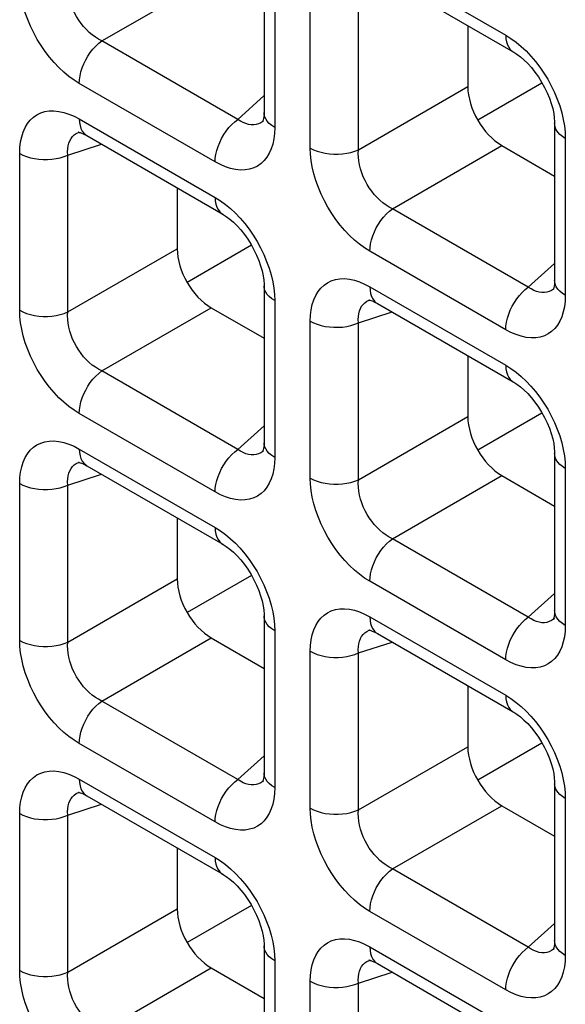
# Model space of a CAD drawing. Units: millimetres. Extents: x -39.8 to 38.7, y -40.8 to 37.2.
# Drawn here: x -18.1 to -15.8, y 2.8 to 6.9 of the extents above; entities that cross this region are included whole.
import ezdxf

# ---------------------------------------------------------------- set-up
doc = ezdxf.new("R2010")
doc.units = ezdxf.units.MM
doc.header["$LTSCALE"] = 16.335
doc.layers.get('0').update_dxf_attribs({"linetype": 'CONTINUOUS'})
doc.layers.add('DRAFT', color=7, linetype='CONTINUOUS')
doc.layers.add('RACCORDO', color=7, linetype='CONTINUOUS')

msp = doc.modelspace()

# ---------------------------------------------------------------- linework, layer by layer
at = {"color": 7, "linetype": 'CONTINUOUS'}
for p, q in [((-17.1208, 4.5603), (-17.3855, 4.4075)), ((-15.9222, 3.8683), (-16.187, 3.7154))]:
    msp.add_line(p, q, dxfattribs=at)
at = {"layer": 'DRAFT', "color": 7, "linetype": 'CONTINUOUS'}
for p, q in [((-15.9222, 6.5904), (-16.187, 6.4375)), ((-17.1208, 5.9214), (-17.3855, 5.7685)), ((-15.9222, 5.2293), (-16.187, 5.0765)), ((-17.1208, 3.1992), (-17.3855, 3.0464))]:
    msp.add_line(p, q, dxfattribs=at)
at = {"layer": 'RACCORDO', "color": 7, "linetype": 'CONTINUOUS'}
for p, q in [((-17.0685, 7.1155), (-17.0685, 6.4684)), ((-16.601, 7.0426), (-16.0406, 6.719)), ((-16.2281, 6.8273), (-16.2281, 6.5759)), ((-17.0709, 6.4348), (-17.071, 6.4347)), ((-15.8699, 6.4235), (-15.8699, 5.7764)), ((-17.83, 6.3883), (-17.8298, 6.3883)), ((-17.7995, 6.3736), (-17.2391, 6.05)), ((-16.0877, 6.3327), (-15.8699, 6.207)), ((-17.4266, 6.1583), (-17.4266, 5.9068)), ((-17.0685, 5.7544), (-17.0685, 5.1074)), ((-15.8723, 5.7428), (-15.8724, 5.7427)), ((-16.6314, 5.6962), (-16.6313, 5.6963)), ((-17.2863, 5.6637), (-17.0685, 5.538)), ((-16.601, 5.6815), (-16.0406, 5.358)), ((-16.2281, 5.4662), (-16.2281, 5.2148)), ((-17.0709, 5.0738), (-17.071, 5.0737)), ((-15.8699, 5.0624), (-15.8699, 4.4153)), ((-17.83, 5.0272), (-17.8298, 5.0273)), ((-17.7995, 5.0125), (-17.2391, 4.6889)), ((-16.0877, 4.9717), (-15.8699, 4.8459)), ((-17.4266, 4.7972), (-17.4266, 4.5458)), ((-17.0685, 4.3934), (-17.0685, 3.7463)), ((-15.8723, 4.3818), (-15.8724, 4.3816)), ((-16.6314, 4.3352), (-16.6313, 4.3352)), ((-16.601, 4.3205), (-16.0406, 3.9969)), ((-17.2863, 4.3027), (-17.0685, 4.1769)), ((-16.2281, 4.1052), (-16.2281, 3.8538)), ((-17.0709, 3.7127), (-17.071, 3.7126)), ((-15.8699, 3.7014), (-15.8699, 3.0543)), ((-17.83, 3.6661), (-17.8298, 3.6662)), ((-17.7995, 3.6515), (-17.2391, 3.3279)), ((-16.0877, 3.6106), (-15.8699, 3.4849)), ((-17.4266, 3.4362), (-17.4266, 3.1847)), ((-17.0685, 3.0323), (-17.0685, 2.3852)), ((-15.8723, 3.0207), (-15.8724, 3.0206)), ((-16.6314, 2.9741), (-16.6313, 2.9742)), ((-17.2863, 2.9416), (-17.0685, 2.8158)), ((-16.601, 2.9594), (-16.0406, 2.6359))]:
    msp.add_line(p, q, dxfattribs=at)
at = {"layer": 'RACCORDO', "color": 250, "linetype": 'CONTINUOUS'}
for p, q in [((-16.632, 7.1113), (-16.0716, 6.7877)), ((-17.7375, 6.7643), (-17.2863, 7.0248)), ((-17.0245, 7.0542), (-17.0245, 6.4072)), ((-16.8777, 6.3224), (-16.8777, 6.9695)), ((-16.6793, 6.3154), (-16.6793, 6.9625)), ((-17.177, 6.4407), (-17.7375, 6.7643)), ((-17.2702, 6.2654), (-17.8306, 6.5889)), ((-17.177, 6.4407), (-17.0685, 6.5385)), ((-16.6793, 6.3154), (-16.2281, 6.5759)), ((-17.8306, 6.4422), (-17.2702, 6.1187)), ((-17.071, 6.4347), (-17.0737, 6.4325)), ((-17.8342, 6.3867), (-17.83, 6.3883)), ((-17.0245, 6.4072), (-17.0255, 6.3828)), ((-15.8269, 6.3876), (-15.826, 6.3622)), ((-17.8778, 6.2934), (-17.7389, 6.3386)), ((-15.826, 6.3622), (-15.826, 5.7151)), ((-18.0762, 5.6533), (-18.0762, 6.3004)), ((-17.8778, 5.6463), (-17.8778, 6.2934)), ((-16.5389, 6.0722), (-16.0877, 6.3327)), ((-15.9785, 5.7487), (-16.5389, 6.0722)), ((-17.8778, 5.6463), (-17.4266, 5.9068)), ((-16.0716, 5.5733), (-16.632, 5.8969)), ((-15.9785, 5.7487), (-15.8699, 5.8465)), ((-16.632, 5.7502), (-16.0716, 5.4266)), ((-15.8724, 5.7427), (-15.8751, 5.7404)), ((-17.0254, 5.7185), (-17.0245, 5.6932)), ((-17.0245, 5.6932), (-17.0245, 5.0461)), ((-16.6356, 5.6947), (-16.6314, 5.6962)), ((-15.826, 5.7151), (-15.827, 5.6908)), ((-17.7375, 5.4032), (-17.2863, 5.6637)), ((-16.6793, 5.6014), (-16.5403, 5.6465)), ((-16.8777, 4.9613), (-16.8777, 5.6084)), ((-16.6793, 4.9543), (-16.6793, 5.6014)), ((-17.177, 5.0796), (-17.7375, 5.4032)), ((-17.2702, 4.9043), (-17.8306, 5.2279)), ((-16.6793, 4.9543), (-16.2281, 5.2148)), ((-17.177, 5.0796), (-17.0685, 5.1774)), ((-17.8306, 5.0812), (-17.2702, 4.7576)), ((-17.071, 5.0737), (-17.0737, 5.0714)), ((-17.0245, 5.0461), (-17.0255, 5.0218)), ((-17.8342, 5.0257), (-17.83, 5.0272)), ((-15.8269, 5.0265), (-15.826, 5.0012)), ((-15.826, 5.0012), (-15.826, 4.3541)), ((-17.8778, 4.9324), (-17.7389, 4.9775)), ((-16.5389, 4.7112), (-16.0877, 4.9717)), ((-18.0762, 4.2923), (-18.0762, 4.9394)), ((-17.8778, 4.2853), (-17.8778, 4.9324)), ((-15.9785, 4.3876), (-16.5389, 4.7112)), ((-17.8778, 4.2853), (-17.4266, 4.5458)), ((-16.0716, 4.2123), (-16.632, 4.5359)), ((-15.9785, 4.3876), (-15.8699, 4.4854)), ((-16.632, 4.3891), (-16.0716, 4.0656)), ((-17.0254, 4.3575), (-17.0245, 4.3321)), ((-15.8724, 4.3816), (-15.8751, 4.3794)), ((-15.826, 4.3541), (-15.827, 4.3298)), ((-17.0245, 4.3321), (-17.0245, 3.6851)), ((-16.6356, 4.3337), (-16.6314, 4.3352)), ((-17.7375, 4.0422), (-17.2863, 4.3027)), ((-16.6793, 4.2403), (-16.5403, 4.2855)), ((-16.8777, 3.6003), (-16.8777, 4.2473)), ((-16.6793, 3.5933), (-16.6793, 4.2403)), ((-17.177, 3.7186), (-17.7375, 4.0422)), ((-17.2702, 3.5433), (-17.8306, 3.8668)), ((-16.6793, 3.5933), (-16.2281, 3.8538)), ((-17.177, 3.7186), (-17.0685, 3.8164)), ((-17.8306, 3.7201), (-17.2702, 3.3965)), ((-17.071, 3.7126), (-17.0737, 3.7103)), ((-17.8342, 3.6646), (-17.83, 3.6661)), ((-17.0245, 3.6851), (-17.0255, 3.6607)), ((-15.8269, 3.6655), (-15.826, 3.6401)), ((-17.8778, 3.5713), (-17.7389, 3.6164)), ((-15.826, 3.6401), (-15.826, 2.993)), ((-18.0762, 2.9312), (-18.0762, 3.5783)), ((-16.5389, 3.3501), (-16.0877, 3.6106)), ((-17.8778, 2.9242), (-17.8778, 3.5713)), ((-15.9785, 3.0266), (-16.5389, 3.3501)), ((-17.8778, 2.9242), (-17.4266, 3.1847)), ((-16.0716, 2.8512), (-16.632, 3.1748)), ((-15.9785, 3.0266), (-15.8699, 3.1243)), ((-16.632, 3.0281), (-16.0716, 2.7045)), ((-15.8724, 3.0206), (-15.8751, 3.0183)), ((-17.0254, 2.9964), (-17.0245, 2.9711)), ((-17.0245, 2.9711), (-17.0245, 2.324)), ((-16.6356, 2.9726), (-16.6314, 2.9741)), ((-15.826, 2.993), (-15.827, 2.9687)), ((-17.7375, 2.6811), (-17.2863, 2.9416)), ((-16.6793, 2.8793), (-16.5403, 2.9244)), ((-16.8777, 2.2392), (-16.8777, 2.8863)), ((-16.6793, 2.2322), (-16.6793, 2.8793))]:
    msp.add_line(p, q, dxfattribs=at)
for points in [[(-17.8306, 6.5889), (-17.8521, 6.6025), (-17.8732, 6.6178), (-17.8939, 6.6349), (-17.9142, 6.654), (-17.934, 6.6748), (-17.9529, 6.6969), (-17.9708, 6.7203), (-17.9878, 6.7449), (-18.0036, 6.7705), (-18.0181, 6.7971), (-18.0314, 6.8246), (-18.0431, 6.8524), (-18.0531, 6.8804), (-18.0615, 6.9087), (-18.068, 6.9364), (-18.0726, 6.9631), (-18.0753, 6.9891), (-18.0762, 7.0144)], [(-17.7375, 6.7643), (-17.7508, 6.7712), (-17.764, 6.7794), (-17.7768, 6.7887), (-17.7892, 6.7992), (-17.8012, 6.8106), (-17.8125, 6.823), (-17.8231, 6.8362), (-17.833, 6.85), (-17.8421, 6.8647), (-17.8504, 6.8799), (-17.8578, 6.8957), (-17.8641, 6.9118), (-17.8693, 6.9282), (-17.8734, 6.9447), (-17.8763, 6.961), (-17.878, 6.9769), (-17.8785, 6.9924), (-17.8778, 7.0074)], [(-16.0716, 6.7877), (-16.0709, 6.7734), (-16.0686, 6.7602), (-16.0648, 6.7483), (-16.0595, 6.7378), (-16.0529, 6.729), (-16.045, 6.7219), (-16.0406, 6.7191)], [(-16.0716, 6.7877), (-16.0501, 6.7741), (-16.029, 6.7588), (-16.0084, 6.7417)], [(-17.8306, 6.5889), (-17.8298, 6.6041), (-17.8275, 6.62), (-17.8237, 6.6363), (-17.8185, 6.6528), (-17.8119, 6.6693), (-17.804, 6.6855), (-17.7949, 6.7011), (-17.7849, 6.7161), (-17.7739, 6.73), (-17.7622, 6.7429), (-17.75, 6.7543), (-17.7375, 6.7643)], [(-16.0084, 6.7417), (-15.9881, 6.7227), (-15.9682, 6.7018), (-15.9493, 6.6797)], [(-15.9493, 6.6797), (-15.9314, 6.6564), (-15.9144, 6.6317), (-15.8987, 6.6061), (-15.8841, 6.5795), (-15.8708, 6.552), (-15.8592, 6.5243), (-15.8492, 6.4962)], [(-18.0762, 6.3004), (-18.0753, 6.3248), (-18.0725, 6.3475), (-18.068, 6.3687), (-18.0617, 6.3885), (-18.0536, 6.4068), (-18.0439, 6.423), (-18.0326, 6.4372), (-18.0197, 6.4493), (-18.0055, 6.4593), (-17.9897, 6.467), (-17.9725, 6.4724), (-17.9543, 6.4754), (-17.935, 6.4758), (-17.9147, 6.4737), (-17.894, 6.4693), (-17.8732, 6.4627), (-17.8521, 6.4536), (-17.8306, 6.4422)], [(-17.0245, 6.4072), (-17.0365, 6.415), (-17.0468, 6.4236), (-17.0552, 6.4328), (-17.0617, 6.4426), (-17.066, 6.4528), (-17.0682, 6.4631), (-17.0685, 6.4683)], [(-15.8492, 6.4962), (-15.8408, 6.4679), (-15.8342, 6.4402), (-15.8296, 6.4136), (-15.8269, 6.3876)], [(-17.8306, 6.4422), (-17.8298, 6.4279), (-17.8275, 6.4147), (-17.8237, 6.4028), (-17.8185, 6.3924), (-17.8119, 6.3835), (-17.804, 6.3765), (-17.7996, 6.3736)], [(-17.2702, 6.2654), (-17.2694, 6.2806), (-17.2671, 6.2964), (-17.2633, 6.3127), (-17.2581, 6.3292), (-17.2514, 6.3457), (-17.2436, 6.3619), (-17.2345, 6.3776), (-17.2245, 6.3925), (-17.2135, 6.4065), (-17.2018, 6.4193), (-17.1896, 6.4308), (-17.177, 6.4407)], [(-17.121, 6.4182), (-17.132, 6.4198), (-17.1433, 6.423), (-17.1546, 6.4275), (-17.1659, 6.4334), (-17.177, 6.4407)], [(-17.1003, 6.4195), (-17.1104, 6.4181), (-17.121, 6.4182)], [(-17.0737, 6.4325), (-17.0817, 6.4268), (-17.0907, 6.4225), (-17.1003, 6.4195)], [(-15.826, 6.3622), (-15.838, 6.37), (-15.8483, 6.3786), (-15.8567, 6.3879), (-15.8631, 6.3977), (-15.8675, 6.4078), (-15.8697, 6.4182), (-15.8699, 6.4234)], [(-17.8778, 6.2934), (-17.8785, 6.3068), (-17.878, 6.3195), (-17.8763, 6.3314), (-17.8735, 6.3425), (-17.8695, 6.3527), (-17.8645, 6.3618), (-17.8584, 6.3698), (-17.8513, 6.3766), (-17.8432, 6.3823), (-17.8342, 6.3867)], [(-17.0255, 6.3828), (-17.0282, 6.3601), (-17.0327, 6.3389), (-17.0391, 6.3191), (-17.0472, 6.3008), (-17.0569, 6.2846), (-17.0682, 6.2704), (-17.081, 6.2583), (-17.0953, 6.2483), (-17.1111, 6.2406), (-17.1282, 6.2352), (-17.1464, 6.2322), (-17.1657, 6.2318), (-17.1861, 6.2339), (-17.2067, 6.2382), (-17.2275, 6.2449), (-17.2487, 6.254), (-17.2702, 6.2654)], [(-18.0762, 6.3004), (-18.0627, 6.2935), (-18.0478, 6.2876), (-18.0318, 6.2827), (-18.0149, 6.279), (-17.9973, 6.2765), (-17.9793, 6.2752), (-17.9612, 6.2752), (-17.9433, 6.2765), (-17.9257, 6.279), (-17.9088, 6.2827), (-17.8927, 6.2875), (-17.8778, 6.2934)], [(-16.632, 5.8969), (-16.6536, 5.9105), (-16.6747, 5.9258), (-16.6953, 5.9429), (-16.7156, 5.9619), (-16.7355, 5.9828), (-16.7544, 6.0049), (-16.7723, 6.0282), (-16.7893, 6.0529), (-16.805, 6.0785), (-16.8195, 6.1051), (-16.8328, 6.1326), (-16.8445, 6.1603), (-16.8545, 6.1884), (-16.8629, 6.2167), (-16.8694, 6.2444), (-16.874, 6.271), (-16.8768, 6.297), (-16.8777, 6.3224)], [(-16.8777, 6.3224), (-16.8641, 6.3154), (-16.8493, 6.3095), (-16.8332, 6.3047), (-16.8163, 6.3009), (-16.7987, 6.2984), (-16.7808, 6.2972), (-16.7627, 6.2972), (-16.7447, 6.2984), (-16.7271, 6.3009), (-16.7102, 6.3046), (-16.6942, 6.3094), (-16.6793, 6.3154)], [(-16.5389, 6.0722), (-16.5523, 6.0792), (-16.5654, 6.0874), (-16.5782, 6.0967), (-16.5907, 6.1071), (-16.6026, 6.1186), (-16.614, 6.131), (-16.6246, 6.1441), (-16.6345, 6.158), (-16.6436, 6.1726), (-16.6519, 6.1879), (-16.6592, 6.2037), (-16.6655, 6.2198), (-16.6707, 6.2362), (-16.6748, 6.2527), (-16.6777, 6.269), (-16.6794, 6.2849), (-16.68, 6.3004), (-16.6793, 6.3154)], [(-17.2702, 6.1187), (-17.2694, 6.1044), (-17.2671, 6.0912), (-17.2633, 6.0792), (-17.2581, 6.0688), (-17.2514, 6.06), (-17.2436, 6.0529), (-17.2392, 6.05)], [(-17.2702, 6.1187), (-17.2486, 6.1051), (-17.2275, 6.0898), (-17.2069, 6.0727)], [(-17.2069, 6.0727), (-17.1866, 6.0536), (-17.1668, 6.0328), (-17.1479, 6.0107)], [(-16.632, 5.8969), (-16.6313, 5.9121), (-16.629, 5.928), (-16.6252, 5.9443), (-16.6199, 5.9608), (-16.6133, 5.9772), (-16.6054, 5.9934), (-16.5964, 6.0091), (-16.5863, 6.024), (-16.5754, 6.038), (-16.5637, 6.0508), (-16.5515, 6.0623), (-16.5389, 6.0722)], [(-17.1479, 6.0107), (-17.13, 5.9873), (-17.113, 5.9627), (-17.0972, 5.9371), (-17.0827, 5.9105), (-17.0694, 5.883), (-17.0577, 5.8552), (-17.0477, 5.8272)], [(-17.0477, 5.8272), (-17.0393, 5.7989), (-17.0328, 5.7712), (-17.0282, 5.7445), (-17.0254, 5.7185)], [(-16.8777, 5.6084), (-16.8767, 5.6327), (-16.874, 5.6555), (-16.8695, 5.6767), (-16.8632, 5.6965), (-16.855, 5.7147), (-16.8454, 5.731), (-16.8341, 5.7451), (-16.8212, 5.7573), (-16.8069, 5.7672), (-16.7912, 5.7749), (-16.774, 5.7804), (-16.7558, 5.7834), (-16.7365, 5.7838), (-16.7162, 5.7817), (-16.6955, 5.7773), (-16.6747, 5.7706), (-16.6535, 5.7616), (-16.632, 5.7502)], [(-15.826, 5.7151), (-15.838, 5.723), (-15.8483, 5.7316), (-15.8567, 5.7408), (-15.8631, 5.7506), (-15.8675, 5.7607), (-15.8697, 5.7711), (-15.8699, 5.7763)], [(-17.0245, 5.6932), (-17.0365, 5.701), (-17.0468, 5.7096), (-17.0552, 5.7189), (-17.0617, 5.7286), (-17.066, 5.7388), (-17.0682, 5.7491), (-17.0685, 5.7544)], [(-16.632, 5.7502), (-16.6313, 5.7359), (-16.629, 5.7227), (-16.6252, 5.7108), (-16.6199, 5.7003), (-16.6133, 5.6915), (-16.6054, 5.6844), (-16.6011, 5.6816)], [(-16.0716, 5.5733), (-16.0709, 5.5885), (-16.0686, 5.6044), (-16.0648, 5.6207), (-16.0595, 5.6372), (-16.0529, 5.6537), (-16.045, 5.6699), (-16.036, 5.6855), (-16.0259, 5.7005), (-16.015, 5.7145), (-16.0033, 5.7273), (-15.9911, 5.7387), (-15.9785, 5.7487)], [(-15.9225, 5.7262), (-15.9335, 5.7278), (-15.9447, 5.731), (-15.956, 5.7355), (-15.9673, 5.7414), (-15.9785, 5.7487)], [(-15.9017, 5.7275), (-15.9118, 5.7261), (-15.9225, 5.7262)], [(-15.8751, 5.7404), (-15.8832, 5.7348), (-15.8921, 5.7304), (-15.9017, 5.7275)], [(-16.6793, 5.6014), (-16.68, 5.6148), (-16.6794, 5.6275), (-16.6778, 5.6394), (-16.6749, 5.6505), (-16.671, 5.6606), (-16.666, 5.6698), (-16.6599, 5.6777), (-16.6528, 5.6846), (-16.6447, 5.6903), (-16.6356, 5.6947)], [(-15.827, 5.6908), (-15.8297, 5.668), (-15.8342, 5.6468), (-15.8405, 5.627), (-15.8486, 5.6088), (-15.8583, 5.5926), (-15.8696, 5.5784), (-15.8825, 5.5662), (-15.8968, 5.5563), (-15.9125, 5.5486), (-15.9297, 5.5432), (-15.9479, 5.5402), (-15.9672, 5.5398), (-15.9875, 5.5418), (-16.0082, 5.5462), (-16.029, 5.5529), (-16.0501, 5.562), (-16.0716, 5.5733)], [(-17.9708, 5.3592), (-17.9878, 5.3839), (-18.0036, 5.4095), (-18.0181, 5.4361), (-18.0314, 5.4636), (-18.0431, 5.4913), (-18.0531, 5.5194), (-18.0615, 5.5477), (-18.068, 5.5753), (-18.0726, 5.602), (-18.0753, 5.628), (-18.0762, 5.6533)], [(-18.0762, 5.6533), (-18.0627, 5.6464), (-18.0478, 5.6405), (-18.0318, 5.6356), (-18.0149, 5.6319), (-17.9973, 5.6294), (-17.9793, 5.6281), (-17.9612, 5.6281), (-17.9433, 5.6294), (-17.9257, 5.6319), (-17.9088, 5.6356), (-17.8927, 5.6404), (-17.8778, 5.6463)], [(-17.7375, 5.4032), (-17.7508, 5.4102), (-17.764, 5.4183), (-17.7768, 5.4277), (-17.7892, 5.4381), (-17.8012, 5.4496), (-17.8125, 5.4619), (-17.8231, 5.4751), (-17.833, 5.489), (-17.8421, 5.5036), (-17.8504, 5.5189), (-17.8578, 5.5346), (-17.8641, 5.5507), (-17.8693, 5.5671), (-17.8734, 5.5836), (-17.8763, 5.5999), (-17.878, 5.6158), (-17.8785, 5.6313), (-17.8778, 5.6463)], [(-16.8777, 5.6084), (-16.8641, 5.6015), (-16.8493, 5.5955), (-16.8332, 5.5907), (-16.8163, 5.587), (-16.7987, 5.5845), (-16.7808, 5.5832), (-16.7627, 5.5832), (-16.7447, 5.5844), (-16.7271, 5.5869), (-16.7102, 5.5906), (-16.6942, 5.5955), (-16.6793, 5.6014)], [(-17.8306, 5.2279), (-17.8298, 5.2431), (-17.8275, 5.2589), (-17.8237, 5.2752), (-17.8185, 5.2917), (-17.8119, 5.3082), (-17.804, 5.3244), (-17.7949, 5.3401), (-17.7849, 5.355), (-17.7739, 5.369), (-17.7622, 5.3818), (-17.75, 5.3933), (-17.7375, 5.4032)], [(-16.0716, 5.4266), (-16.0709, 5.4123), (-16.0686, 5.3991), (-16.0648, 5.3872), (-16.0595, 5.3768), (-16.0529, 5.3679), (-16.045, 5.3609), (-16.0406, 5.358)], [(-16.0716, 5.4266), (-16.0501, 5.4131), (-16.029, 5.3978), (-16.0084, 5.3806)], [(-16.0084, 5.3806), (-15.9881, 5.3616), (-15.9682, 5.3408), (-15.9493, 5.3187)], [(-17.8306, 5.2279), (-17.8521, 5.2414), (-17.8732, 5.2568), (-17.8939, 5.2739), (-17.9142, 5.2929), (-17.934, 5.3137), (-17.9529, 5.3358), (-17.9708, 5.3592)], [(-15.9493, 5.3187), (-15.9314, 5.2953), (-15.9144, 5.2706), (-15.8987, 5.245), (-15.8841, 5.2185), (-15.8708, 5.191), (-15.8592, 5.1632), (-15.8492, 5.1351)], [(-15.8492, 5.1351), (-15.8408, 5.1068), (-15.8342, 5.0792), (-15.8296, 5.0525), (-15.8269, 5.0265)], [(-18.0762, 4.9394), (-18.0753, 4.9637), (-18.0725, 4.9865), (-18.068, 5.0077), (-18.0617, 5.0275), (-18.0536, 5.0457), (-18.0439, 5.0619), (-18.0326, 5.0761), (-18.0197, 5.0883), (-18.0055, 5.0982), (-17.9897, 5.1059), (-17.9725, 5.1113), (-17.9543, 5.1143), (-17.935, 5.1147), (-17.9147, 5.1127), (-17.894, 5.1083), (-17.8732, 5.1016), (-17.8521, 5.0926), (-17.8306, 5.0812)], [(-17.8306, 5.0812), (-17.8298, 5.0669), (-17.8275, 5.0537), (-17.8237, 5.0418), (-17.8185, 5.0313), (-17.8119, 5.0225), (-17.804, 5.0154), (-17.7996, 5.0126)], [(-17.2702, 4.9043), (-17.2694, 4.9195), (-17.2671, 4.9354), (-17.2633, 4.9517), (-17.2581, 4.9682), (-17.2514, 4.9846), (-17.2436, 5.0008), (-17.2345, 5.0165), (-17.2245, 5.0314), (-17.2135, 5.0454), (-17.2018, 5.0582), (-17.1896, 5.0697), (-17.177, 5.0796)], [(-17.121, 5.0571), (-17.132, 5.0588), (-17.1433, 5.0619), (-17.1546, 5.0665), (-17.1659, 5.0724), (-17.177, 5.0796)], [(-17.0245, 5.0461), (-17.0365, 5.0539), (-17.0468, 5.0625), (-17.0552, 5.0718), (-17.0617, 5.0816), (-17.066, 5.0917), (-17.0682, 5.1021), (-17.0685, 5.1072)], [(-17.1003, 5.0585), (-17.1104, 5.057), (-17.121, 5.0571)], [(-17.0737, 5.0714), (-17.0817, 5.0658), (-17.0907, 5.0614), (-17.1003, 5.0585)], [(-15.826, 5.0012), (-15.838, 5.009), (-15.8483, 5.0176), (-15.8567, 5.0268), (-15.8631, 5.0366), (-15.8675, 5.0467), (-15.8697, 5.0571), (-15.8699, 5.0624)], [(-17.8778, 4.9324), (-17.8785, 4.9457), (-17.878, 4.9584), (-17.8763, 4.9704), (-17.8735, 4.9815), (-17.8695, 4.9916), (-17.8645, 5.0007), (-17.8584, 5.0087), (-17.8513, 5.0156), (-17.8432, 5.0212), (-17.8342, 5.0257)], [(-17.0255, 5.0218), (-17.0282, 4.999), (-17.0327, 4.9778), (-17.0391, 4.958), (-17.0472, 4.9398), (-17.0569, 4.9236), (-17.0682, 4.9094), (-17.081, 4.8972), (-17.0953, 4.8873), (-17.1111, 4.8796), (-17.1282, 4.8741), (-17.1464, 4.8712), (-17.1657, 4.8707), (-17.1861, 4.8728), (-17.2067, 4.8772), (-17.2275, 4.8839), (-17.2487, 4.8929), (-17.2702, 4.9043)], [(-16.632, 4.5359), (-16.6536, 4.5494), (-16.6747, 4.5647), (-16.6953, 4.5818), (-16.7156, 4.6009), (-16.7355, 4.6217), (-16.7544, 4.6438), (-16.7723, 4.6672), (-16.7893, 4.6919), (-16.805, 4.7174), (-16.8195, 4.744), (-16.8328, 4.7715), (-16.8445, 4.7993), (-16.8545, 4.8273), (-16.8629, 4.8557), (-16.8694, 4.8833), (-16.874, 4.91), (-16.8768, 4.936), (-16.8777, 4.9613)], [(-16.8777, 4.9613), (-16.8641, 4.9544), (-16.8493, 4.9485), (-16.8332, 4.9436), (-16.8163, 4.9399), (-16.7987, 4.9374), (-16.7808, 4.9361), (-16.7627, 4.9361), (-16.7447, 4.9374), (-16.7271, 4.9398), (-16.7102, 4.9435), (-16.6942, 4.9484), (-16.6793, 4.9543)], [(-16.5389, 4.7112), (-16.5523, 4.7181), (-16.5654, 4.7263), (-16.5782, 4.7356), (-16.5907, 4.7461), (-16.6026, 4.7575), (-16.614, 4.7699), (-16.6246, 4.7831), (-16.6345, 4.797), (-16.6436, 4.8116), (-16.6519, 4.8268), (-16.6592, 4.8426), (-16.6655, 4.8587), (-16.6707, 4.8751), (-16.6748, 4.8916), (-16.6777, 4.9079), (-16.6794, 4.9238), (-16.68, 4.9393), (-16.6793, 4.9543)], [(-18.0762, 4.9394), (-18.0627, 4.9324), (-18.0478, 4.9265), (-18.0318, 4.9216), (-18.0149, 4.9179), (-17.9973, 4.9154), (-17.9793, 4.9142), (-17.9612, 4.9142), (-17.9433, 4.9154), (-17.9257, 4.9179), (-17.9088, 4.9216), (-17.8927, 4.9264), (-17.8778, 4.9324)], [(-17.2702, 4.7576), (-17.2694, 4.7433), (-17.2671, 4.7301), (-17.2633, 4.7182), (-17.2581, 4.7077), (-17.2514, 4.6989), (-17.2436, 4.6918), (-17.2392, 4.689)], [(-17.2702, 4.7576), (-17.2486, 4.744), (-17.2275, 4.7287), (-17.2069, 4.7116)], [(-17.2069, 4.7116), (-17.1866, 4.6926), (-17.1668, 4.6718), (-17.1479, 4.6496)], [(-16.632, 4.5359), (-16.6313, 4.551), (-16.629, 4.5669), (-16.6252, 4.5832), (-16.6199, 4.5997), (-16.6133, 4.6162), (-16.6054, 4.6324), (-16.5964, 4.6481), (-16.5863, 4.663), (-16.5754, 4.677), (-16.5637, 4.6898), (-16.5515, 4.7012), (-16.5389, 4.7112)], [(-17.1479, 4.6496), (-17.13, 4.6263), (-17.113, 4.6016), (-17.0972, 4.576), (-17.0827, 4.5494), (-17.0694, 4.5219), (-17.0577, 4.4942), (-17.0477, 4.4661)], [(-17.0477, 4.4661), (-17.0393, 4.4378), (-17.0328, 4.4102), (-17.0282, 4.3835), (-17.0254, 4.3575)], [(-17.0245, 4.3321), (-17.0365, 4.34), (-17.0468, 4.3486), (-17.0552, 4.3578), (-17.0617, 4.3676), (-17.066, 4.3777), (-17.0682, 4.3881), (-17.0685, 4.3933)], [(-16.8777, 4.2473), (-16.8767, 4.2717), (-16.874, 4.2945), (-16.8695, 4.3157), (-16.8632, 4.3355), (-16.855, 4.3537), (-16.8454, 4.3699), (-16.8341, 4.3841), (-16.8212, 4.3963), (-16.8069, 4.4062), (-16.7912, 4.4139), (-16.774, 4.4193), (-16.7558, 4.4223), (-16.7365, 4.4227), (-16.7162, 4.4207), (-16.6955, 4.4163), (-16.6747, 4.4096), (-16.6535, 4.4005), (-16.632, 4.3891)], [(-16.632, 4.3891), (-16.6313, 4.3748), (-16.629, 4.3616), (-16.6252, 4.3497), (-16.6199, 4.3393), (-16.6133, 4.3305), (-16.6054, 4.3234), (-16.6011, 4.3205)], [(-16.0716, 4.2123), (-16.0709, 4.2275), (-16.0686, 4.2433), (-16.0648, 4.2596), (-16.0595, 4.2762), (-16.0529, 4.2926), (-16.045, 4.3088), (-16.036, 4.3245), (-16.0259, 4.3394), (-16.015, 4.3534), (-16.0033, 4.3662), (-15.9911, 4.3777), (-15.9785, 4.3876)], [(-15.9225, 4.3651), (-15.9335, 4.3668), (-15.9447, 4.3699), (-15.956, 4.3744), (-15.9673, 4.3804), (-15.9785, 4.3876)], [(-15.826, 4.3541), (-15.838, 4.3619), (-15.8483, 4.3705), (-15.8567, 4.3798), (-15.8631, 4.3895), (-15.8675, 4.3997), (-15.8697, 4.41), (-15.8699, 4.4152)], [(-15.9017, 4.3665), (-15.9118, 4.365), (-15.9225, 4.3651)], [(-15.8751, 4.3794), (-15.8832, 4.3738), (-15.8921, 4.3694), (-15.9017, 4.3665)], [(-16.6793, 4.2403), (-16.68, 4.2537), (-16.6794, 4.2664), (-16.6778, 4.2784), (-16.6749, 4.2894), (-16.671, 4.2996), (-16.666, 4.3087), (-16.6599, 4.3167), (-16.6528, 4.3235), (-16.6447, 4.3292), (-16.6356, 4.3337)], [(-15.827, 4.3298), (-15.8297, 4.307), (-15.8342, 4.2858), (-15.8405, 4.266), (-15.8486, 4.2478), (-15.8583, 4.2315), (-15.8696, 4.2174), (-15.8825, 4.2052), (-15.8968, 4.1952), (-15.9125, 4.1876), (-15.9297, 4.1821), (-15.9479, 4.1791), (-15.9672, 4.1787), (-15.9875, 4.1808), (-16.0082, 4.1852), (-16.029, 4.1919), (-16.0501, 4.2009), (-16.0716, 4.2123)], [(-18.0762, 4.2923), (-18.0627, 4.2854), (-18.0478, 4.2794), (-18.0318, 4.2746), (-18.0149, 4.2709), (-17.9973, 4.2684), (-17.9793, 4.2671), (-17.9612, 4.2671), (-17.9433, 4.2683), (-17.9257, 4.2708), (-17.9088, 4.2745), (-17.8927, 4.2794), (-17.8778, 4.2853)], [(-17.8306, 3.8668), (-17.8521, 3.8804), (-17.8732, 3.8957), (-17.8939, 3.9128), (-17.9142, 3.9319), (-17.934, 3.9527), (-17.9529, 3.9748), (-17.9708, 3.9982), (-17.9878, 4.0228), (-18.0036, 4.0484), (-18.0181, 4.075), (-18.0314, 4.1025), (-18.0431, 4.1303), (-18.0531, 4.1583), (-18.0615, 4.1866), (-18.068, 4.2143), (-18.0726, 4.2409), (-18.0753, 4.2669), (-18.0762, 4.2923)], [(-17.7375, 4.0422), (-17.7508, 4.0491), (-17.764, 4.0573), (-17.7768, 4.0666), (-17.7892, 4.0771), (-17.8012, 4.0885), (-17.8125, 4.1009), (-17.8231, 4.114), (-17.833, 4.1279), (-17.8421, 4.1425), (-17.8504, 4.1578), (-17.8578, 4.1736), (-17.8641, 4.1897), (-17.8693, 4.2061), (-17.8734, 4.2226), (-17.8763, 4.2389), (-17.878, 4.2548), (-17.8785, 4.2703), (-17.8778, 4.2853)], [(-16.8777, 4.2473), (-16.8641, 4.2404), (-16.8493, 4.2345), (-16.8332, 4.2296), (-16.8163, 4.2259), (-16.7987, 4.2234), (-16.7808, 4.2221), (-16.7627, 4.2221), (-16.7447, 4.2234), (-16.7271, 4.2259), (-16.7102, 4.2296), (-16.6942, 4.2344), (-16.6793, 4.2403)], [(-16.0716, 4.0656), (-16.0709, 4.0513), (-16.0686, 4.0381), (-16.0648, 4.0262), (-16.0595, 4.0157), (-16.0529, 4.0069), (-16.045, 3.9998), (-16.0406, 3.9969)], [(-16.0716, 4.0656), (-16.0501, 4.052), (-16.029, 4.0367), (-16.0084, 4.0196)], [(-17.8306, 3.8668), (-17.8298, 3.882), (-17.8275, 3.8979), (-17.8237, 3.9142), (-17.8185, 3.9307), (-17.8119, 3.9472), (-17.804, 3.9634), (-17.7949, 3.979), (-17.7849, 3.994), (-17.7739, 4.0079), (-17.7622, 4.0207), (-17.75, 4.0322), (-17.7375, 4.0422)], [(-16.0084, 4.0196), (-15.9881, 4.0005), (-15.9682, 3.9797), (-15.9493, 3.9576)], [(-15.9493, 3.9576), (-15.9314, 3.9342), (-15.9144, 3.9096), (-15.8987, 3.884), (-15.8841, 3.8574), (-15.8708, 3.8299), (-15.8592, 3.8021), (-15.8492, 3.7741)], [(-18.0762, 3.5783), (-18.0753, 3.6027), (-18.0725, 3.6254), (-18.068, 3.6466), (-18.0617, 3.6664), (-18.0536, 3.6846), (-18.0439, 3.7009), (-18.0326, 3.715), (-18.0197, 3.7272), (-18.0055, 3.7372), (-17.9897, 3.7448), (-17.9725, 3.7503), (-17.9543, 3.7533), (-17.935, 3.7537), (-17.9147, 3.7516), (-17.894, 3.7472), (-17.8732, 3.7405), (-17.8521, 3.7315), (-17.8306, 3.7201)], [(-17.0245, 3.6851), (-17.0365, 3.6929), (-17.0468, 3.7015), (-17.0552, 3.7107), (-17.0617, 3.7205), (-17.066, 3.7306), (-17.0682, 3.741), (-17.0685, 3.7462)], [(-15.8492, 3.7741), (-15.8408, 3.7458), (-15.8342, 3.7181), (-15.8296, 3.6915), (-15.8269, 3.6655)], [(-17.8306, 3.7201), (-17.8298, 3.7058), (-17.8275, 3.6926), (-17.8237, 3.6807), (-17.8185, 3.6703), (-17.8119, 3.6614), (-17.804, 3.6543), (-17.7996, 3.6515)], [(-17.2702, 3.5433), (-17.2694, 3.5584), (-17.2671, 3.5743), (-17.2633, 3.5906), (-17.2581, 3.6071), (-17.2514, 3.6236), (-17.2436, 3.6398), (-17.2345, 3.6555), (-17.2245, 3.6704), (-17.2135, 3.6844), (-17.2018, 3.6972), (-17.1896, 3.7086), (-17.177, 3.7186)], [(-17.121, 3.6961), (-17.132, 3.6977), (-17.1433, 3.7009), (-17.1546, 3.7054), (-17.1659, 3.7113), (-17.177, 3.7186)], [(-17.1003, 3.6974), (-17.1104, 3.696), (-17.121, 3.6961)], [(-17.0737, 3.7103), (-17.0817, 3.7047), (-17.0907, 3.7004), (-17.1003, 3.6974)], [(-15.826, 3.6401), (-15.838, 3.6479), (-15.8483, 3.6565), (-15.8567, 3.6658), (-15.8631, 3.6756), (-15.8675, 3.6857), (-15.8697, 3.6961), (-15.8699, 3.7013)], [(-17.8778, 3.5713), (-17.8785, 3.5847), (-17.878, 3.5974), (-17.8763, 3.6093), (-17.8735, 3.6204), (-17.8695, 3.6306), (-17.8645, 3.6397), (-17.8584, 3.6477), (-17.8513, 3.6545), (-17.8432, 3.6602), (-17.8342, 3.6646)], [(-17.0255, 3.6607), (-17.0282, 3.6379), (-17.0327, 3.6167), (-17.0391, 3.597), (-17.0472, 3.5787), (-17.0569, 3.5625), (-17.0682, 3.5483), (-17.081, 3.5362), (-17.0953, 3.5262), (-17.1111, 3.5185), (-17.1282, 3.5131), (-17.1464, 3.5101), (-17.1657, 3.5097), (-17.1861, 3.5117), (-17.2067, 3.5161), (-17.2275, 3.5228), (-17.2487, 3.5319), (-17.2702, 3.5433)], [(-18.0762, 3.5783), (-18.0627, 3.5714), (-18.0478, 3.5654), (-18.0318, 3.5606), (-18.0149, 3.5569), (-17.9973, 3.5544), (-17.9793, 3.5531), (-17.9612, 3.5531), (-17.9433, 3.5544), (-17.9257, 3.5568), (-17.9088, 3.5605), (-17.8927, 3.5654), (-17.8778, 3.5713)], [(-16.8777, 3.6003), (-16.8641, 3.5933), (-16.8493, 3.5874), (-16.8332, 3.5825), (-16.8163, 3.5788), (-16.7987, 3.5763), (-16.7808, 3.5751), (-16.7627, 3.5751), (-16.7447, 3.5763), (-16.7271, 3.5788), (-16.7102, 3.5825), (-16.6942, 3.5873), (-16.6793, 3.5933)], [(-16.632, 3.1748), (-16.6536, 3.1884), (-16.6747, 3.2037), (-16.6953, 3.2208), (-16.7156, 3.2398), (-16.7355, 3.2606), (-16.7544, 3.2828), (-16.7723, 3.3061), (-16.7893, 3.3308), (-16.805, 3.3564), (-16.8195, 3.383), (-16.8328, 3.4105), (-16.8445, 3.4382), (-16.8545, 3.4663), (-16.8629, 3.4946), (-16.8694, 3.5222), (-16.874, 3.5489), (-16.8768, 3.5749), (-16.8777, 3.6003)], [(-16.5389, 3.3501), (-16.5523, 3.3571), (-16.5654, 3.3652), (-16.5782, 3.3746), (-16.5907, 3.385), (-16.6026, 3.3965), (-16.614, 3.4088), (-16.6246, 3.422), (-16.6345, 3.4359), (-16.6436, 3.4505), (-16.6519, 3.4658), (-16.6592, 3.4816), (-16.6655, 3.4977), (-16.6707, 3.5141), (-16.6748, 3.5306), (-16.6777, 3.5468), (-16.6794, 3.5628), (-16.68, 3.5783), (-16.6793, 3.5933)], [(-17.2702, 3.3965), (-17.2694, 3.3822), (-17.2671, 3.369), (-17.2633, 3.3571), (-17.2581, 3.3467), (-17.2514, 3.3379), (-17.2436, 3.3308), (-17.2392, 3.3279)], [(-17.2702, 3.3965), (-17.2486, 3.383), (-17.2275, 3.3677), (-17.2069, 3.3506)], [(-17.2069, 3.3506), (-17.1866, 3.3315), (-17.1668, 3.3107), (-17.1479, 3.2886)], [(-16.632, 3.1748), (-16.6313, 3.19), (-16.629, 3.2059), (-16.6252, 3.2222), (-16.6199, 3.2387), (-16.6133, 3.2551), (-16.6054, 3.2713), (-16.5964, 3.287), (-16.5863, 3.3019), (-16.5754, 3.3159), (-16.5637, 3.3287), (-16.5515, 3.3402), (-16.5389, 3.3501)], [(-17.1479, 3.2886), (-17.13, 3.2652), (-17.113, 3.2405), (-17.0972, 3.215), (-17.0827, 3.1884), (-17.0694, 3.1609), (-17.0577, 3.1331), (-17.0477, 3.1051)], [(-17.0477, 3.1051), (-17.0393, 3.0767), (-17.0328, 3.0491), (-17.0282, 3.0224), (-17.0254, 2.9964)], [(-16.8777, 2.8863), (-16.8767, 2.9106), (-16.874, 2.9334), (-16.8695, 2.9546), (-16.8632, 2.9744), (-16.855, 2.9926), (-16.8454, 3.0088), (-16.8341, 3.023), (-16.8212, 3.0352), (-16.8069, 3.0451), (-16.7912, 3.0528), (-16.774, 3.0583), (-16.7558, 3.0612), (-16.7365, 3.0617), (-16.7162, 3.0596), (-16.6955, 3.0552), (-16.6747, 3.0485), (-16.6535, 3.0395), (-16.632, 3.0281)], [(-15.826, 2.993), (-15.838, 3.0009), (-15.8483, 3.0095), (-15.8567, 3.0187), (-15.8631, 3.0285), (-15.8675, 3.0386), (-15.8697, 3.049), (-15.8699, 3.0542)], [(-17.0245, 2.9711), (-17.0365, 2.9789), (-17.0468, 2.9875), (-17.0552, 2.9968), (-17.0617, 3.0065), (-17.066, 3.0167), (-17.0682, 3.027), (-17.0685, 3.0323)], [(-16.632, 3.0281), (-16.6313, 3.0138), (-16.629, 3.0006), (-16.6252, 2.9887), (-16.6199, 2.9782), (-16.6133, 2.9694), (-16.6054, 2.9623), (-16.6011, 2.9595)], [(-16.0716, 2.8512), (-16.0709, 2.8664), (-16.0686, 2.8823), (-16.0648, 2.8986), (-16.0595, 2.9151), (-16.0529, 2.9316), (-16.045, 2.9478), (-16.036, 2.9634), (-16.0259, 2.9784), (-16.015, 2.9923), (-16.0033, 3.0052), (-15.9911, 3.0166), (-15.9785, 3.0266)], [(-15.9225, 3.0041), (-15.9335, 3.0057), (-15.9447, 3.0088), (-15.956, 3.0134), (-15.9673, 3.0193), (-15.9785, 3.0266)], [(-15.9017, 3.0054), (-15.9118, 3.004), (-15.9225, 3.0041)], [(-15.8751, 3.0183), (-15.8832, 3.0127), (-15.8921, 3.0083), (-15.9017, 3.0054)], [(-16.6793, 2.8793), (-16.68, 2.8926), (-16.6794, 2.9054), (-16.6778, 2.9173), (-16.6749, 2.9284), (-16.671, 2.9385), (-16.666, 2.9476), (-16.6599, 2.9556), (-16.6528, 2.9625), (-16.6447, 2.9681), (-16.6356, 2.9726)], [(-15.827, 2.9687), (-15.8297, 2.9459), (-15.8342, 2.9247), (-15.8405, 2.9049), (-15.8486, 2.8867), (-15.8583, 2.8705), (-15.8696, 2.8563), (-15.8825, 2.8441), (-15.8968, 2.8342), (-15.9125, 2.8265), (-15.9297, 2.8211), (-15.9479, 2.8181), (-15.9672, 2.8177), (-15.9875, 2.8197), (-16.0082, 2.8241), (-16.029, 2.8308), (-16.0501, 2.8398), (-16.0716, 2.8512)], [(-17.8306, 2.5058), (-17.8521, 2.5193), (-17.8732, 2.5347), (-17.8939, 2.5518), (-17.9142, 2.5708), (-17.934, 2.5916), (-17.9529, 2.6137), (-17.9708, 2.6371), (-17.9878, 2.6618), (-18.0036, 2.6874), (-18.0181, 2.7139), (-18.0314, 2.7415), (-18.0431, 2.7692), (-18.0531, 2.7973), (-18.0615, 2.8256), (-18.068, 2.8532), (-18.0726, 2.8799), (-18.0753, 2.9059), (-18.0762, 2.9312)], [(-18.0762, 2.9312), (-18.0627, 2.9243), (-18.0478, 2.9184), (-18.0318, 2.9135), (-18.0149, 2.9098), (-17.9973, 2.9073), (-17.9793, 2.906), (-17.9612, 2.906), (-17.9433, 2.9073), (-17.9257, 2.9098), (-17.9088, 2.9135), (-17.8927, 2.9183), (-17.8778, 2.9242)], [(-17.7375, 2.6811), (-17.7508, 2.688), (-17.764, 2.6962), (-17.7768, 2.7056), (-17.7892, 2.716), (-17.8012, 2.7274), (-17.8125, 2.7398), (-17.8231, 2.753), (-17.833, 2.7669), (-17.8421, 2.7815), (-17.8504, 2.7967), (-17.8578, 2.8125), (-17.8641, 2.8286), (-17.8693, 2.845), (-17.8734, 2.8615), (-17.8763, 2.8778), (-17.878, 2.8937), (-17.8785, 2.9092), (-17.8778, 2.9242)], [(-16.8777, 2.8863), (-16.8641, 2.8794), (-16.8493, 2.8734), (-16.8332, 2.8686), (-16.8163, 2.8649), (-16.7987, 2.8623), (-16.7808, 2.8611), (-16.7627, 2.8611), (-16.7447, 2.8623), (-16.7271, 2.8648), (-16.7102, 2.8685), (-16.6942, 2.8734), (-16.6793, 2.8793)]]:
    msp.add_lwpolyline(points, dxfattribs=at)
at = {"layer": 'RACCORDO', "color": 7, "linetype": 'CONTINUOUS'}
for points in [[(-16.0406, 6.7191), (-16.0386, 6.7179), (-16.0255, 6.7094), (-16.0113, 6.6987), (-15.9965, 6.6859), (-15.9812, 6.6709), (-15.966, 6.654), (-15.9511, 6.6354), (-15.9369, 6.6154), (-15.9236, 6.5942), (-15.9115, 6.5723), (-15.9008, 6.55), (-15.8916, 6.5277), (-15.884, 6.5059), (-15.8781, 6.4848), (-15.8739, 6.4651), (-15.8713, 6.4469), (-15.8701, 6.4306), (-15.8699, 6.4234)], [(-17.0685, 6.4683), (-17.0686, 6.461), (-17.0693, 6.4524), (-17.0703, 6.4449), (-17.0716, 6.4388), (-17.0729, 6.4345), (-17.0739, 6.4319), (-17.074, 6.4316)], [(-17.8333, 6.3874), (-17.8343, 6.3873), (-17.8349, 6.3872), (-17.8339, 6.3872), (-17.8313, 6.3868), (-17.827, 6.3858), (-17.8212, 6.3839), (-17.8144, 6.3812), (-17.8067, 6.3775), (-17.7996, 6.3736)], [(-17.2392, 6.05), (-17.2372, 6.0489), (-17.2241, 6.0404), (-17.2099, 6.0297), (-17.195, 6.0169), (-17.1797, 6.0019), (-17.1645, 5.985), (-17.1497, 5.9664), (-17.1354, 5.9463), (-17.1222, 5.9252), (-17.1101, 5.9033), (-17.0993, 5.881), (-17.0901, 5.8587), (-17.0826, 5.8368), (-17.0767, 5.8158), (-17.0725, 5.796), (-17.0698, 5.7778), (-17.0686, 5.7615), (-17.0685, 5.7544)], [(-15.8699, 5.7763), (-15.8701, 5.769), (-15.8707, 5.7604), (-15.8718, 5.7529), (-15.873, 5.7468), (-15.8743, 5.7425), (-15.8753, 5.7399), (-15.8755, 5.7396)], [(-16.6348, 5.6954), (-16.6358, 5.6953), (-16.6363, 5.6952), (-16.6354, 5.6951), (-16.6328, 5.6947), (-16.6285, 5.6937), (-16.6227, 5.6919), (-16.6158, 5.6891), (-16.6082, 5.6855), (-16.6011, 5.6816)], [(-16.0406, 5.358), (-16.0386, 5.3568), (-16.0255, 5.3483), (-16.0113, 5.3377), (-15.9965, 5.3248), (-15.9812, 5.3098), (-15.966, 5.2929), (-15.9511, 5.2744), (-15.9369, 5.2543), (-15.9236, 5.2332), (-15.9115, 5.2113), (-15.9008, 5.1889), (-15.8916, 5.1667), (-15.884, 5.1448), (-15.8781, 5.1237), (-15.8739, 5.104), (-15.8713, 5.0858), (-15.8701, 5.0695), (-15.8699, 5.0624)], [(-17.0685, 5.1072), (-17.0686, 5.1), (-17.0693, 5.0913), (-17.0703, 5.0839), (-17.0716, 5.0778), (-17.0729, 5.0734), (-17.0739, 5.0709), (-17.074, 5.0706)], [(-17.8333, 5.0264), (-17.8343, 5.0262), (-17.8349, 5.0262), (-17.8339, 5.0261), (-17.8313, 5.0257), (-17.827, 5.0247), (-17.8212, 5.0228), (-17.8144, 5.0201), (-17.8067, 5.0164), (-17.7996, 5.0126)], [(-17.2392, 4.689), (-17.2372, 4.6878), (-17.2241, 4.6793), (-17.2099, 4.6686), (-17.195, 4.6558), (-17.1797, 4.6408), (-17.1645, 4.6239), (-17.1497, 4.6053), (-17.1354, 4.5853), (-17.1222, 4.5641), (-17.1101, 4.5422), (-17.0993, 4.5199), (-17.0901, 4.4976), (-17.0826, 4.4758), (-17.0767, 4.4547), (-17.0725, 4.435), (-17.0698, 4.4168), (-17.0686, 4.4005), (-17.0685, 4.3933)], [(-15.8699, 4.4152), (-15.8701, 4.408), (-15.8707, 4.3993), (-15.8718, 4.3918), (-15.873, 4.3857), (-15.8743, 4.3814), (-15.8753, 4.3789), (-15.8755, 4.3785)], [(-16.6348, 4.3343), (-16.6358, 4.3342), (-16.6363, 4.3341), (-16.6354, 4.3341), (-16.6328, 4.3337), (-16.6285, 4.3327), (-16.6227, 4.3308), (-16.6158, 4.3281), (-16.6082, 4.3244), (-16.6011, 4.3205)], [(-16.0406, 3.9969), (-16.0386, 3.9958), (-16.0255, 3.9873), (-16.0113, 3.9766), (-15.9965, 3.9638), (-15.9812, 3.9488), (-15.966, 3.9319), (-15.9511, 3.9133), (-15.9369, 3.8932), (-15.9236, 3.8721), (-15.9115, 3.8502), (-15.9008, 3.8279), (-15.8916, 3.8056), (-15.884, 3.7838), (-15.8781, 3.7627), (-15.8739, 3.7429), (-15.8713, 3.7247), (-15.8701, 3.7085), (-15.8699, 3.7013)], [(-17.0685, 3.7462), (-17.0686, 3.7389), (-17.0693, 3.7303), (-17.0703, 3.7228), (-17.0716, 3.7167), (-17.0729, 3.7124), (-17.0739, 3.7098), (-17.074, 3.7095)], [(-17.8333, 3.6653), (-17.8343, 3.6652), (-17.8349, 3.6651), (-17.8339, 3.665), (-17.8313, 3.6647), (-17.827, 3.6636), (-17.8212, 3.6618), (-17.8144, 3.659), (-17.8067, 3.6554), (-17.7996, 3.6515)], [(-17.2392, 3.3279), (-17.2372, 3.3268), (-17.2241, 3.3183), (-17.2099, 3.3076), (-17.195, 3.2947), (-17.1797, 3.2797), (-17.1645, 3.2628), (-17.1497, 3.2443), (-17.1354, 3.2242), (-17.1222, 3.2031), (-17.1101, 3.1812), (-17.0993, 3.1588), (-17.0901, 3.1366), (-17.0826, 3.1147), (-17.0767, 3.0937), (-17.0725, 3.0739), (-17.0698, 3.0557), (-17.0686, 3.0394), (-17.0685, 3.0323)], [(-15.8699, 3.0542), (-15.8701, 3.0469), (-15.8707, 3.0382), (-15.8718, 3.0308), (-15.873, 3.0247), (-15.8743, 3.0203), (-15.8753, 3.0178), (-15.8755, 3.0175)], [(-16.6348, 2.9733), (-16.6358, 2.9731), (-16.6363, 2.9731), (-16.6354, 2.973), (-16.6328, 2.9726), (-16.6285, 2.9716), (-16.6227, 2.9698), (-16.6158, 2.967), (-16.6082, 2.9634), (-16.6011, 2.9595)]]:
    msp.add_lwpolyline(points, dxfattribs=at)
for centre in [(-16.0856, 6.496), (-17.2842, 5.827), (-16.0856, 5.135), (-17.2842, 4.466), (-16.0856, 3.7739), (-17.2842, 3.1049)]:
    msp.add_ellipse(centre, major_axis=(-0.1, 0.1732), ratio=0.585971, start_param=0.792775, end_param=2.348718, dxfattribs=at)

doc.saveas('drawing.dxf')
